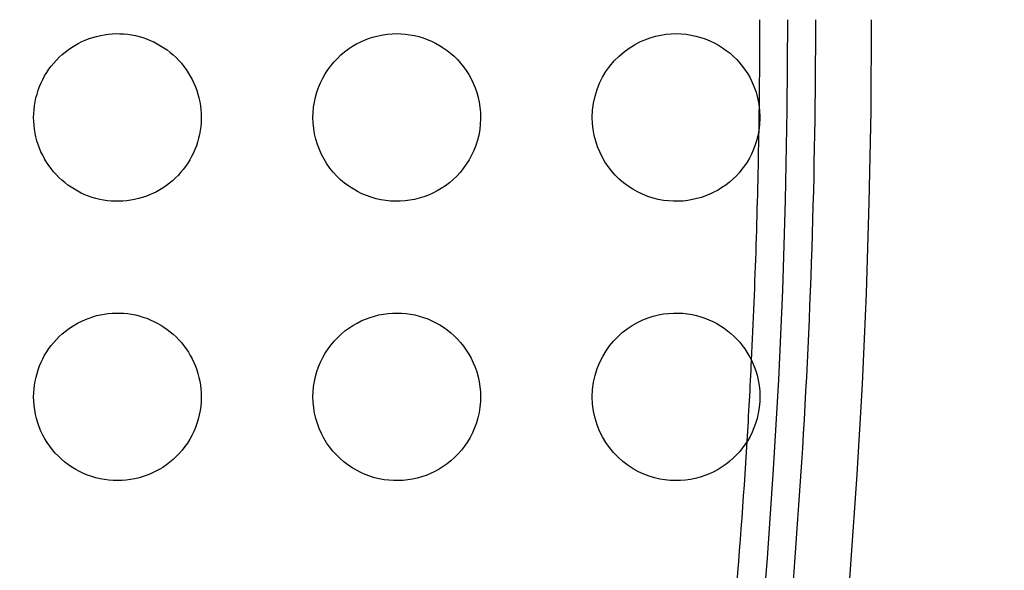
# Model space of a CAD drawing. Units: millimetres. Extents: x -147 to 147, y -205 to 205.
# Drawn here: x 112 to 129, y -27 to -17 of the extents above; entities that cross this region are included whole.
import ezdxf

# ---------------------------------------------------------------- set-up
doc = ezdxf.new("R2010")
doc.units = ezdxf.units.MM
doc.layers.add('MAIN-1', color=7, linetype='Continuous')
doc.layers.add('MAIN-2', color=7, linetype='Continuous')

msp = doc.modelspace()

# ---------------------------------------------------------------- linework, layer by layer
at = {"layer": 'MAIN-1'}
for p, q in [((112.611, -17.643), (112.675, -17.615)), ((112.675, -17.615), (112.741, -17.589)), ((112.741, -17.589), (112.808, -17.567)), ((112.808, -17.567), (112.875, -17.548)), ((112.875, -17.548), (112.944, -17.532)), ((112.944, -17.532), (113.013, -17.519)), ((113.013, -17.519), (113.083, -17.509)), ((113.083, -17.509), (113.153, -17.503)), ((113.153, -17.503), (113.223, -17.5)), ((113.223, -17.5), (113.293, -17.501)), ((113.293, -17.501), (113.363, -17.504)), ((113.363, -17.504), (113.433, -17.511)), ((113.433, -17.511), (113.502, -17.521)), ((113.502, -17.521), (113.571, -17.535)), ((113.571, -17.535), (113.639, -17.551)), ((113.639, -17.551), (113.706, -17.571)), ((113.706, -17.571), (113.772, -17.594)), ((113.772, -17.594), (113.837, -17.62)), ((113.837, -17.62), (113.9, -17.648)), ((117.607, -17.645), (117.684, -17.611)), ((117.684, -17.611), (117.762, -17.582)), ((117.762, -17.582), (117.842, -17.557)), ((117.842, -17.557), (117.922, -17.536)), ((117.922, -17.536), (118.002, -17.521)), ((118.002, -17.521), (118.083, -17.509)), ((118.083, -17.509), (118.165, -17.502)), ((118.165, -17.502), (118.246, -17.5)), ((118.246, -17.5), (118.326, -17.502)), ((118.326, -17.502), (118.407, -17.508)), ((118.407, -17.508), (118.486, -17.519)), ((118.486, -17.519), (118.565, -17.534)), ((118.565, -17.534), (118.643, -17.553)), ((118.643, -17.553), (118.72, -17.576)), ((118.72, -17.576), (118.796, -17.603)), ((118.796, -17.603), (118.87, -17.634)), ((122.598, -17.649), (122.692, -17.608)), ((122.692, -17.608), (122.787, -17.573)), ((122.787, -17.573), (122.882, -17.546)), ((122.882, -17.546), (122.976, -17.525)), ((122.976, -17.525), (123.069, -17.511)), ((123.069, -17.511), (123.162, -17.503)), ((123.162, -17.503), (123.253, -17.5)), ((123.253, -17.5), (123.343, -17.503)), ((123.343, -17.503), (123.432, -17.511)), ((123.432, -17.511), (123.52, -17.524)), ((123.52, -17.524), (123.606, -17.543)), ((123.606, -17.543), (123.69, -17.566)), ((123.69, -17.566), (123.773, -17.594)), ((123.773, -17.594), (123.854, -17.627)), ((112.312, -17.829), (112.368, -17.787)), ((112.368, -17.787), (112.426, -17.747)), ((112.426, -17.747), (112.486, -17.709)), ((112.486, -17.709), (112.547, -17.675)), ((112.547, -17.675), (112.611, -17.643)), ((113.9, -17.648), (113.963, -17.68)), ((113.963, -17.68), (114.023, -17.715)), ((114.023, -17.715), (114.082, -17.752)), ((114.082, -17.752), (114.139, -17.792)), ((114.139, -17.792), (114.195, -17.835)), ((117.317, -17.825), (117.386, -17.774)), ((117.386, -17.774), (117.458, -17.726)), ((117.458, -17.726), (117.531, -17.683)), ((117.531, -17.683), (117.607, -17.645)), ((118.87, -17.634), (118.942, -17.669)), ((118.942, -17.669), (119.013, -17.709)), ((119.013, -17.709), (119.082, -17.752)), ((119.082, -17.752), (119.149, -17.799)), ((119.149, -17.799), (119.213, -17.85)), ((122.318, -17.825), (122.41, -17.757)), ((122.41, -17.757), (122.503, -17.699)), ((122.503, -17.699), (122.598, -17.649)), ((123.854, -17.627), (123.932, -17.664)), ((123.932, -17.664), (124.008, -17.706)), ((124.008, -17.706), (124.08, -17.751)), ((124.08, -17.751), (124.149, -17.8)), ((124.149, -17.8), (124.215, -17.852)), ((112.109, -18.026), (112.156, -17.973)), ((112.156, -17.973), (112.206, -17.923)), ((112.206, -17.923), (112.258, -17.875)), ((112.258, -17.875), (112.312, -17.829)), ((114.195, -17.835), (114.248, -17.88)), ((114.248, -17.88), (114.299, -17.928)), ((114.299, -17.928), (114.348, -17.978)), ((117.127, -18.006), (117.187, -17.942)), ((117.187, -17.942), (117.251, -17.881)), ((117.251, -17.881), (117.317, -17.825)), ((119.213, -17.85), (119.275, -17.905)), ((119.275, -17.905), (119.334, -17.963)), ((119.334, -17.963), (119.39, -18.026)), ((122.143, -17.988), (122.228, -17.902)), ((122.228, -17.902), (122.318, -17.825)), ((124.215, -17.852), (124.277, -17.907)), ((124.277, -17.907), (124.336, -17.965)), ((124.336, -17.965), (124.39, -18.026)), ((111.984, -18.196), (112.023, -18.137)), ((112.023, -18.137), (112.065, -18.081)), ((112.065, -18.081), (112.109, -18.026)), ((114.348, -17.978), (114.394, -18.03)), ((114.394, -18.03), (114.438, -18.085)), ((114.438, -18.085), (114.48, -18.141)), ((114.48, -18.141), (114.518, -18.199)), ((116.969, -18.22), (117.017, -18.145)), ((117.017, -18.145), (117.07, -18.074)), ((117.07, -18.074), (117.127, -18.006)), ((119.39, -18.026), (119.443, -18.091)), ((119.443, -18.091), (119.493, -18.161)), ((121.995, -18.178), (122.065, -18.08)), ((122.065, -18.08), (122.143, -17.988)), ((124.39, -18.026), (124.441, -18.089)), ((124.441, -18.089), (124.489, -18.154)), ((111.883, -18.383), (111.913, -18.319)), ((111.913, -18.319), (111.947, -18.257)), ((111.947, -18.257), (111.984, -18.196)), ((114.518, -18.199), (114.554, -18.259)), ((114.554, -18.259), (114.588, -18.321)), ((114.588, -18.321), (114.618, -18.384)), ((116.884, -18.38), (116.924, -18.298)), ((116.924, -18.298), (116.969, -18.22)), ((119.493, -18.161), (119.539, -18.233)), ((119.539, -18.233), (119.581, -18.309)), ((119.581, -18.309), (119.619, -18.388)), ((121.88, -18.388), (121.934, -18.281)), ((121.934, -18.281), (121.995, -18.178)), ((124.489, -18.154), (124.532, -18.221)), ((124.532, -18.221), (124.573, -18.293)), ((124.573, -18.293), (124.612, -18.372)), ((111.831, -18.514), (111.855, -18.448)), ((111.855, -18.448), (111.883, -18.383)), ((114.618, -18.384), (114.645, -18.449)), ((114.645, -18.449), (114.67, -18.516)), ((116.819, -18.549), (116.849, -18.463)), ((116.849, -18.463), (116.884, -18.38)), ((119.619, -18.388), (119.653, -18.469)), ((119.653, -18.469), (119.682, -18.554)), ((121.799, -18.62), (121.835, -18.501)), ((121.835, -18.501), (121.88, -18.388)), ((124.612, -18.372), (124.648, -18.457)), ((124.648, -18.457), (124.681, -18.549)), ((111.777, -18.719), (111.791, -18.65)), ((111.791, -18.65), (111.81, -18.581)), ((111.81, -18.581), (111.831, -18.514)), ((114.67, -18.516), (114.691, -18.583)), ((114.691, -18.583), (114.709, -18.651)), ((114.709, -18.651), (114.724, -18.72)), ((116.775, -18.726), (116.795, -18.637)), ((116.795, -18.637), (116.819, -18.549)), ((119.682, -18.554), (119.706, -18.64)), ((119.706, -18.64), (119.725, -18.729)), ((121.772, -18.744), (121.799, -18.62)), ((124.681, -18.549), (124.708, -18.649)), ((124.708, -18.649), (124.73, -18.759)), ((111.757, -18.859), (111.765, -18.789)), ((111.765, -18.789), (111.777, -18.719)), ((114.724, -18.72), (114.735, -18.789)), ((114.735, -18.789), (114.743, -18.859)), ((116.753, -18.908), (116.761, -18.817)), ((116.761, -18.817), (116.775, -18.726)), ((119.725, -18.729), (119.739, -18.818)), ((119.739, -18.818), (119.747, -18.909)), ((121.756, -18.872), (121.772, -18.744)), ((124.73, -18.759), (124.745, -18.876)), ((111.75, -19), (111.752, -18.929)), ((111.752, -19.07), (111.75, -19)), ((111.752, -18.929), (111.757, -18.859)), ((114.743, -18.859), (114.748, -18.929)), ((114.75, -19.023), (114.747, -19.094)), ((114.748, -18.929), (114.75, -19)), ((114.75, -19), (114.75, -19.004)), ((114.75, -19.004), (114.75, -19.008)), ((114.75, -19.008), (114.75, -19.012)), ((114.75, -19.012), (114.75, -19.015)), ((114.75, -19.015), (114.75, -19.019)), ((114.75, -19.019), (114.75, -19.023)), ((116.75, -19), (116.753, -18.908)), ((116.753, -19.098), (116.75, -19)), ((119.75, -19.022), (119.745, -19.121)), ((119.747, -18.909), (119.75, -19)), ((119.75, -19), (119.75, -19.004)), ((119.75, -19.004), (119.75, -19.007)), ((119.75, -19.007), (119.75, -19.011)), ((119.75, -19.011), (119.75, -19.015)), ((119.75, -19.015), (119.75, -19.018)), ((119.75, -19.018), (119.75, -19.022)), ((121.75, -19), (121.756, -18.872)), ((121.754, -19.109), (121.75, -19)), ((124.745, -18.876), (124.75, -19)), ((124.75, -19.021), (124.745, -19.128)), ((124.75, -19), (124.75, -19.003)), ((124.75, -19.003), (124.75, -19.006)), ((124.75, -19.006), (124.75, -19.009)), ((124.75, -19.009), (124.75, -19.012)), ((124.75, -19.012), (124.75, -19.015)), ((124.75, -19.015), (124.75, -19.018)), ((124.75, -19.018), (124.75, -19.021)), ((111.757, -19.14), (111.752, -19.07)), ((111.765, -19.21), (111.757, -19.14)), ((111.776, -19.279), (111.765, -19.21)), ((114.741, -19.164), (114.732, -19.233)), ((114.747, -19.094), (114.741, -19.164)), ((116.763, -19.196), (116.753, -19.098)), ((116.779, -19.293), (116.763, -19.196)), ((119.745, -19.121), (119.734, -19.218)), ((121.766, -19.218), (121.754, -19.109)), ((124.745, -19.128), (124.732, -19.232)), ((111.791, -19.348), (111.776, -19.279)), ((111.809, -19.416), (111.791, -19.348)), ((114.703, -19.371), (114.684, -19.439)), ((114.719, -19.302), (114.703, -19.371)), ((114.732, -19.233), (114.719, -19.302)), ((116.801, -19.388), (116.779, -19.293)), ((119.717, -19.314), (119.693, -19.409)), ((119.734, -19.218), (119.717, -19.314)), ((121.785, -19.323), (121.766, -19.218)), ((121.811, -19.425), (121.785, -19.323)), ((124.713, -19.329), (124.69, -19.421)), ((124.732, -19.232), (124.713, -19.329)), ((111.83, -19.483), (111.809, -19.416)), ((111.854, -19.549), (111.83, -19.483)), ((111.881, -19.614), (111.854, -19.549)), ((114.662, -19.505), (114.637, -19.571)), ((114.684, -19.439), (114.662, -19.505)), ((116.83, -19.482), (116.801, -19.388)), ((116.864, -19.573), (116.83, -19.482)), ((119.664, -19.501), (119.629, -19.59)), ((119.693, -19.409), (119.664, -19.501)), ((121.844, -19.523), (121.811, -19.425)), ((121.882, -19.616), (121.844, -19.523)), ((124.662, -19.507), (124.631, -19.586)), ((124.69, -19.421), (124.662, -19.507)), ((111.912, -19.677), (111.881, -19.614)), ((111.945, -19.739), (111.912, -19.677)), ((111.981, -19.8), (111.945, -19.739)), ((114.578, -19.697), (114.544, -19.759)), ((114.609, -19.635), (114.578, -19.697)), ((114.637, -19.571), (114.609, -19.635)), ((116.904, -19.661), (116.864, -19.573)), ((116.949, -19.746), (116.904, -19.661)), ((119.589, -19.676), (119.544, -19.758)), ((119.629, -19.59), (119.589, -19.676)), ((121.927, -19.706), (121.882, -19.616)), ((121.977, -19.793), (121.927, -19.706)), ((124.561, -19.729), (124.521, -19.797)), ((124.598, -19.659), (124.561, -19.729)), ((124.631, -19.586), (124.598, -19.659)), ((112.02, -19.858), (111.981, -19.8)), ((112.061, -19.915), (112.02, -19.858)), ((112.106, -19.97), (112.061, -19.915)), ((114.468, -19.876), (114.426, -19.931)), ((114.507, -19.818), (114.468, -19.876)), ((114.544, -19.759), (114.507, -19.818)), ((116.999, -19.828), (116.949, -19.746)), ((117.054, -19.906), (116.999, -19.828)), ((117.114, -19.98), (117.054, -19.906)), ((119.441, -19.912), (119.384, -19.982)), ((119.495, -19.837), (119.441, -19.912)), ((119.544, -19.758), (119.495, -19.837)), ((122.033, -19.877), (121.977, -19.793)), ((122.094, -19.956), (122.033, -19.877)), ((124.477, -19.863), (124.429, -19.927)), ((124.521, -19.797), (124.477, -19.863)), ((112.152, -20.022), (112.106, -19.97)), ((112.201, -20.072), (112.152, -20.022)), ((112.253, -20.12), (112.201, -20.072)), ((114.285, -20.086), (114.234, -20.132)), ((114.334, -20.036), (114.285, -20.086)), ((114.381, -19.985), (114.334, -20.036)), ((114.426, -19.931), (114.381, -19.985)), ((117.178, -20.049), (117.114, -19.98)), ((117.245, -20.114), (117.178, -20.049)), ((119.323, -20.049), (119.258, -20.111)), ((119.384, -19.982), (119.323, -20.049)), ((122.161, -20.032), (122.094, -19.956)), ((122.233, -20.102), (122.161, -20.032)), ((124.323, -20.048), (124.265, -20.105)), ((124.378, -19.989), (124.323, -20.048)), ((124.429, -19.927), (124.378, -19.989)), ((112.306, -20.166), (112.253, -20.12)), ((112.362, -20.209), (112.306, -20.166)), ((112.419, -20.249), (112.362, -20.209)), ((112.479, -20.286), (112.419, -20.249)), ((114.067, -20.258), (114.008, -20.294)), ((114.125, -20.219), (114.067, -20.258)), ((114.18, -20.177), (114.125, -20.219)), ((114.234, -20.132), (114.18, -20.177)), ((117.316, -20.174), (117.245, -20.114)), ((117.39, -20.229), (117.316, -20.174)), ((117.467, -20.279), (117.39, -20.229)), ((119.12, -20.222), (119.047, -20.27)), ((119.191, -20.168), (119.12, -20.222)), ((119.258, -20.111), (119.191, -20.168)), ((122.309, -20.168), (122.233, -20.102)), ((122.389, -20.228), (122.309, -20.168)), ((122.473, -20.283), (122.389, -20.228)), ((124.07, -20.256), (124, -20.299)), ((124.138, -20.209), (124.07, -20.256)), ((124.203, -20.158), (124.138, -20.209)), ((124.265, -20.105), (124.203, -20.158)), ((112.54, -20.321), (112.479, -20.286)), ((112.602, -20.353), (112.54, -20.321)), ((112.666, -20.382), (112.602, -20.353)), ((112.731, -20.407), (112.666, -20.382)), ((112.797, -20.43), (112.731, -20.407)), ((112.864, -20.449), (112.797, -20.43)), ((113.691, -20.434), (113.624, -20.453)), ((113.757, -20.412), (113.691, -20.434)), ((113.822, -20.387), (113.757, -20.412)), ((113.885, -20.359), (113.822, -20.387)), ((113.947, -20.328), (113.885, -20.359)), ((114.008, -20.294), (113.947, -20.328)), ((117.546, -20.325), (117.467, -20.279)), ((117.627, -20.365), (117.546, -20.325)), ((117.71, -20.399), (117.627, -20.365)), ((117.794, -20.429), (117.71, -20.399)), ((117.879, -20.454), (117.794, -20.429)), ((118.653, -20.445), (118.569, -20.466)), ((118.735, -20.419), (118.653, -20.445)), ((118.816, -20.389), (118.735, -20.419)), ((118.895, -20.354), (118.816, -20.389)), ((118.972, -20.315), (118.895, -20.354)), ((119.047, -20.27), (118.972, -20.315)), ((122.56, -20.332), (122.473, -20.283)), ((122.651, -20.375), (122.56, -20.332)), ((122.744, -20.412), (122.651, -20.375)), ((122.838, -20.442), (122.744, -20.412)), ((122.931, -20.466), (122.838, -20.442)), ((123.702, -20.43), (123.623, -20.453)), ((123.779, -20.404), (123.702, -20.43)), ((123.854, -20.373), (123.779, -20.404)), ((123.928, -20.338), (123.854, -20.373)), ((124, -20.299), (123.928, -20.338)), ((112.932, -20.466), (112.864, -20.449)), ((113.001, -20.479), (112.932, -20.466)), ((113.07, -20.489), (113.001, -20.479)), ((113.14, -20.496), (113.07, -20.489)), ((113.209, -20.499), (113.14, -20.496)), ((113.279, -20.5), (113.209, -20.499)), ((113.349, -20.497), (113.279, -20.5)), ((113.418, -20.491), (113.349, -20.497)), ((113.488, -20.481), (113.418, -20.491)), ((113.556, -20.468), (113.488, -20.481)), ((113.624, -20.453), (113.556, -20.468)), ((117.966, -20.473), (117.879, -20.454)), ((118.052, -20.487), (117.966, -20.473)), ((118.139, -20.496), (118.052, -20.487)), ((118.226, -20.5), (118.139, -20.496)), ((118.313, -20.499), (118.226, -20.5)), ((118.399, -20.493), (118.313, -20.499)), ((118.484, -20.482), (118.399, -20.493)), ((118.569, -20.466), (118.484, -20.482)), ((123.023, -20.483), (122.931, -20.466)), ((123.113, -20.494), (123.023, -20.483)), ((123.202, -20.499), (123.113, -20.494)), ((123.289, -20.499), (123.202, -20.499)), ((123.375, -20.495), (123.289, -20.499)), ((123.459, -20.485), (123.375, -20.495)), ((123.542, -20.471), (123.459, -20.485)), ((123.623, -20.453), (123.542, -20.471)), ((112.809, -22.566), (112.877, -22.547)), ((112.877, -22.547), (112.945, -22.531)), ((112.945, -22.531), (113.014, -22.519)), ((113.014, -22.519), (113.084, -22.509)), ((113.084, -22.509), (113.154, -22.503)), ((113.154, -22.503), (113.224, -22.5)), ((113.224, -22.5), (113.295, -22.501)), ((113.295, -22.501), (113.365, -22.504)), ((113.365, -22.504), (113.434, -22.511)), ((113.434, -22.511), (113.504, -22.522)), ((113.504, -22.522), (113.572, -22.535)), ((113.572, -22.535), (113.64, -22.552)), ((113.64, -22.552), (113.707, -22.571)), ((117.771, -22.579), (117.851, -22.554)), ((117.851, -22.554), (117.931, -22.534)), ((117.931, -22.534), (118.012, -22.519)), ((118.012, -22.519), (118.093, -22.508)), ((118.093, -22.508), (118.174, -22.502)), ((118.174, -22.502), (118.255, -22.5)), ((118.255, -22.5), (118.336, -22.502)), ((118.336, -22.502), (118.416, -22.509)), ((118.416, -22.509), (118.495, -22.52)), ((118.495, -22.52), (118.574, -22.535)), ((118.574, -22.535), (118.652, -22.555)), ((118.652, -22.555), (118.728, -22.578)), ((122.747, -22.587), (122.841, -22.557)), ((122.841, -22.557), (122.933, -22.534)), ((122.933, -22.534), (123.025, -22.517)), ((123.025, -22.517), (123.114, -22.506)), ((123.114, -22.506), (123.202, -22.501)), ((123.202, -22.501), (123.288, -22.5)), ((123.288, -22.5), (123.373, -22.505)), ((123.373, -22.505), (123.455, -22.514)), ((123.455, -22.514), (123.535, -22.527)), ((123.535, -22.527), (123.614, -22.545)), ((123.614, -22.545), (123.69, -22.566)), ((112.427, -22.746), (112.487, -22.709)), ((112.487, -22.709), (112.549, -22.674)), ((112.549, -22.674), (112.612, -22.643)), ((112.612, -22.643), (112.676, -22.614)), ((112.676, -22.614), (112.742, -22.589)), ((112.742, -22.589), (112.809, -22.566)), ((113.707, -22.571), (113.773, -22.594)), ((113.773, -22.594), (113.838, -22.62)), ((113.838, -22.62), (113.901, -22.649)), ((113.901, -22.649), (113.963, -22.681)), ((113.963, -22.681), (114.024, -22.715)), ((114.024, -22.715), (114.083, -22.753)), ((117.392, -22.769), (117.464, -22.722)), ((117.464, -22.722), (117.539, -22.679)), ((117.539, -22.679), (117.615, -22.641)), ((117.615, -22.641), (117.692, -22.608)), ((117.692, -22.608), (117.771, -22.579)), ((118.728, -22.578), (118.803, -22.606)), ((118.803, -22.606), (118.877, -22.637)), ((118.877, -22.637), (118.949, -22.673)), ((118.949, -22.673), (119.019, -22.712)), ((119.019, -22.712), (119.087, -22.755)), ((122.373, -22.783), (122.464, -22.723)), ((122.464, -22.723), (122.558, -22.669)), ((122.558, -22.669), (122.653, -22.624)), ((122.653, -22.624), (122.747, -22.587)), ((123.69, -22.566), (123.765, -22.591)), ((123.765, -22.591), (123.838, -22.62)), ((123.838, -22.62), (123.909, -22.652)), ((123.909, -22.652), (123.978, -22.688)), ((123.978, -22.688), (124.045, -22.728)), ((124.045, -22.728), (124.109, -22.771)), ((112.207, -22.922), (112.259, -22.874)), ((112.259, -22.874), (112.313, -22.829)), ((112.313, -22.829), (112.369, -22.786)), ((112.369, -22.786), (112.427, -22.746)), ((114.083, -22.753), (114.14, -22.793)), ((114.14, -22.793), (114.195, -22.835)), ((114.195, -22.835), (114.248, -22.88)), ((114.248, -22.88), (114.299, -22.928)), ((117.192, -22.937), (117.256, -22.877)), ((117.256, -22.877), (117.323, -22.821)), ((117.323, -22.821), (117.392, -22.769)), ((119.087, -22.755), (119.153, -22.803)), ((119.153, -22.803), (119.217, -22.853)), ((119.217, -22.853), (119.278, -22.908)), ((119.278, -22.908), (119.337, -22.966)), ((122.205, -22.924), (122.286, -22.851)), ((122.286, -22.851), (122.373, -22.783)), ((124.109, -22.771), (124.171, -22.816)), ((124.171, -22.816), (124.23, -22.865)), ((124.23, -22.865), (124.286, -22.915)), ((112.023, -23.137), (112.065, -23.08)), ((112.065, -23.08), (112.11, -23.025)), ((112.11, -23.025), (112.157, -22.973)), ((112.157, -22.973), (112.207, -22.922)), ((114.299, -22.928), (114.348, -22.978)), ((114.348, -22.978), (114.394, -23.03)), ((114.394, -23.03), (114.438, -23.085)), ((114.438, -23.085), (114.48, -23.141)), ((117.02, -23.141), (117.073, -23.07)), ((117.073, -23.07), (117.131, -23.001)), ((117.131, -23.001), (117.192, -22.937)), ((119.337, -22.966), (119.393, -23.028)), ((119.393, -23.028), (119.445, -23.094)), ((121.996, -23.177), (122.06, -23.087)), ((122.06, -23.087), (122.13, -23.003)), ((122.13, -23.003), (122.205, -22.924)), ((124.286, -22.915), (124.339, -22.968)), ((124.339, -22.968), (124.388, -23.023)), ((124.388, -23.023), (124.434, -23.08)), ((124.434, -23.08), (124.478, -23.138)), ((111.914, -23.319), (111.947, -23.256)), ((111.947, -23.256), (111.984, -23.196)), ((111.984, -23.196), (112.023, -23.137)), ((114.48, -23.141), (114.519, -23.199)), ((114.519, -23.199), (114.554, -23.259)), ((114.554, -23.259), (114.588, -23.321)), ((116.926, -23.295), (116.971, -23.217)), ((116.971, -23.217), (117.02, -23.141)), ((119.445, -23.094), (119.495, -23.163)), ((119.495, -23.163), (119.54, -23.235)), ((119.54, -23.235), (119.582, -23.31)), ((121.937, -23.275), (121.996, -23.177)), ((124.478, -23.138), (124.518, -23.198)), ((124.518, -23.198), (124.554, -23.259)), ((124.554, -23.259), (124.588, -23.321)), ((111.856, -23.447), (111.883, -23.382)), ((111.883, -23.382), (111.914, -23.319)), ((114.588, -23.321), (114.618, -23.384)), ((114.618, -23.384), (114.645, -23.449)), ((116.85, -23.461), (116.886, -23.377)), ((116.886, -23.377), (116.926, -23.295)), ((119.582, -23.31), (119.62, -23.389)), ((119.62, -23.389), (119.653, -23.47)), ((121.838, -23.495), (121.883, -23.381)), ((121.883, -23.381), (121.937, -23.275)), ((124.588, -23.321), (124.619, -23.386)), ((124.619, -23.386), (124.648, -23.457)), ((111.792, -23.649), (111.81, -23.581)), ((111.81, -23.581), (111.831, -23.514)), ((111.831, -23.514), (111.856, -23.447)), ((114.645, -23.449), (114.67, -23.515)), ((114.67, -23.515), (114.691, -23.583)), ((114.691, -23.583), (114.709, -23.651)), ((116.795, -23.635), (116.82, -23.547)), ((116.82, -23.547), (116.85, -23.461)), ((119.653, -23.47), (119.682, -23.554)), ((119.682, -23.554), (119.706, -23.64)), ((121.773, -23.74), (121.8, -23.615)), ((121.8, -23.615), (121.838, -23.495)), ((124.648, -23.457), (124.675, -23.533)), ((124.675, -23.533), (124.7, -23.614)), ((124.7, -23.614), (124.72, -23.701)), ((111.757, -23.859), (111.765, -23.789)), ((111.765, -23.789), (111.777, -23.719)), ((111.777, -23.719), (111.792, -23.649)), ((114.709, -23.651), (114.724, -23.72)), ((114.724, -23.72), (114.735, -23.789)), ((114.735, -23.789), (114.743, -23.859)), ((116.761, -23.816), (116.775, -23.725)), ((116.775, -23.725), (116.795, -23.635)), ((119.706, -23.64), (119.725, -23.729)), ((119.725, -23.729), (119.739, -23.818)), ((121.756, -23.869), (121.773, -23.74)), ((124.72, -23.701), (124.736, -23.794)), ((111.75, -24), (111.752, -23.929)), ((111.752, -23.929), (111.757, -23.859)), ((114.743, -23.859), (114.748, -23.929)), ((114.748, -23.929), (114.75, -24)), ((116.75, -24), (116.753, -23.908)), ((116.753, -23.908), (116.761, -23.816)), ((119.739, -23.818), (119.747, -23.909)), ((119.747, -23.909), (119.75, -24)), ((121.75, -24), (121.756, -23.869)), ((124.736, -23.794), (124.746, -23.895)), ((124.746, -23.895), (124.75, -24)), ((111.752, -24.079), (111.75, -24)), ((111.758, -24.157), (111.752, -24.079)), ((114.747, -24.089), (114.741, -24.168)), ((114.748, -24.076), (114.747, -24.089)), ((114.749, -24.064), (114.748, -24.076)), ((114.75, -24.038), (114.749, -24.051)), ((114.749, -24.051), (114.749, -24.064)), ((114.75, -24), (114.75, -24.013)), ((114.75, -24.013), (114.75, -24.025)), ((114.75, -24.025), (114.75, -24.038)), ((116.753, -24.097), (116.75, -24)), ((116.763, -24.194), (116.753, -24.097)), ((119.748, -24.085), (119.739, -24.183)), ((119.749, -24.061), (119.748, -24.073)), ((119.748, -24.073), (119.748, -24.085)), ((119.75, -24.037), (119.749, -24.049)), ((119.749, -24.049), (119.749, -24.061)), ((119.75, -24), (119.75, -24.012)), ((119.75, -24.012), (119.75, -24.024)), ((119.75, -24.024), (119.75, -24.037)), ((121.756, -24.13), (121.75, -24)), ((121.772, -24.258), (121.756, -24.13)), ((124.748, -24.082), (124.738, -24.19)), ((124.749, -24.058), (124.748, -24.07)), ((124.748, -24.07), (124.748, -24.082)), ((124.75, -24.035), (124.749, -24.047)), ((124.749, -24.047), (124.749, -24.058)), ((124.75, -24), (124.75, -24.012)), ((124.75, -24.012), (124.75, -24.023)), ((124.75, -24.023), (124.75, -24.035)), ((111.769, -24.235), (111.758, -24.157)), ((111.783, -24.313), (111.769, -24.235)), ((111.801, -24.39), (111.783, -24.313)), ((114.73, -24.246), (114.715, -24.323)), ((114.741, -24.168), (114.73, -24.246)), ((116.778, -24.29), (116.763, -24.194)), ((116.8, -24.385), (116.778, -24.29)), ((119.724, -24.279), (119.703, -24.374)), ((119.739, -24.183), (119.724, -24.279)), ((121.799, -24.382), (121.772, -24.258)), ((124.721, -24.293), (124.699, -24.389)), ((124.738, -24.19), (124.721, -24.293)), ((111.824, -24.465), (111.801, -24.39)), ((111.85, -24.539), (111.824, -24.465)), ((114.673, -24.475), (114.646, -24.549)), ((114.696, -24.4), (114.673, -24.475)), ((114.715, -24.323), (114.696, -24.4)), ((116.828, -24.477), (116.8, -24.385)), ((116.861, -24.567), (116.828, -24.477)), ((119.676, -24.466), (119.643, -24.556)), ((119.703, -24.374), (119.676, -24.466)), ((121.836, -24.5), (121.799, -24.382)), ((124.672, -24.476), (124.643, -24.557)), ((124.699, -24.389), (124.672, -24.476)), ((111.88, -24.612), (111.85, -24.539)), ((111.914, -24.683), (111.88, -24.612)), ((114.615, -24.621), (114.581, -24.692)), ((114.646, -24.549), (114.615, -24.621)), ((116.9, -24.655), (116.861, -24.567)), ((116.945, -24.739), (116.9, -24.655)), ((119.605, -24.643), (119.562, -24.727)), ((119.643, -24.556), (119.605, -24.643)), ((121.88, -24.612), (121.836, -24.5)), ((121.932, -24.716), (121.88, -24.612)), ((124.61, -24.633), (124.573, -24.708)), ((124.643, -24.557), (124.61, -24.633)), ((111.952, -24.752), (111.914, -24.683)), ((111.993, -24.819), (111.952, -24.752)), ((112.038, -24.884), (111.993, -24.819)), ((114.501, -24.827), (114.457, -24.891)), ((114.543, -24.76), (114.501, -24.827)), ((114.581, -24.692), (114.543, -24.76)), ((116.994, -24.82), (116.945, -24.739)), ((117.048, -24.897), (116.994, -24.82)), ((119.515, -24.806), (119.463, -24.882)), ((119.562, -24.727), (119.515, -24.806)), ((121.991, -24.815), (121.932, -24.716)), ((122.057, -24.909), (121.991, -24.815)), ((124.487, -24.848), (124.439, -24.914)), ((124.532, -24.779), (124.487, -24.848)), ((124.573, -24.708), (124.532, -24.779)), ((112.086, -24.946), (112.038, -24.884)), ((112.137, -25.006), (112.086, -24.946)), ((112.192, -25.063), (112.137, -25.006)), ((114.357, -25.012), (114.303, -25.068)), ((114.409, -24.953), (114.357, -25.012)), ((114.457, -24.891), (114.409, -24.953)), ((117.106, -24.97), (117.048, -24.897)), ((117.168, -25.039), (117.106, -24.97)), ((119.348, -25.022), (119.286, -25.085)), ((119.408, -24.954), (119.348, -25.022)), ((119.463, -24.882), (119.408, -24.954)), ((122.13, -24.998), (122.057, -24.909)), ((122.211, -25.082), (122.13, -24.998)), ((124.388, -24.977), (124.333, -25.038)), ((124.439, -24.914), (124.388, -24.977)), ((112.249, -25.117), (112.192, -25.063)), ((112.308, -25.168), (112.249, -25.117)), ((112.371, -25.215), (112.308, -25.168)), ((114.187, -25.171), (114.125, -25.218)), ((114.247, -25.121), (114.187, -25.171)), ((114.303, -25.068), (114.247, -25.121)), ((117.234, -25.104), (117.168, -25.039)), ((117.303, -25.163), (117.234, -25.104)), ((117.375, -25.218), (117.303, -25.163)), ((119.151, -25.199), (119.08, -25.249)), ((119.22, -25.144), (119.151, -25.199)), ((119.286, -25.085), (119.22, -25.144)), ((122.298, -25.159), (122.211, -25.082)), ((122.389, -25.229), (122.298, -25.159)), ((124.145, -25.203), (124.075, -25.253)), ((124.212, -25.151), (124.145, -25.203)), ((124.274, -25.096), (124.212, -25.151)), ((124.333, -25.038), (124.274, -25.096)), ((112.436, -25.26), (112.371, -25.215)), ((112.503, -25.301), (112.436, -25.26)), ((112.572, -25.338), (112.503, -25.301)), ((112.643, -25.372), (112.572, -25.338)), ((112.715, -25.401), (112.643, -25.372)), ((113.856, -25.372), (113.784, -25.402)), ((113.926, -25.339), (113.856, -25.372)), ((113.994, -25.302), (113.926, -25.339)), ((114.061, -25.262), (113.994, -25.302)), ((114.125, -25.218), (114.061, -25.262)), ((117.45, -25.269), (117.375, -25.218)), ((117.527, -25.314), (117.45, -25.269)), ((117.607, -25.355), (117.527, -25.314)), ((117.687, -25.39), (117.607, -25.355)), ((118.854, -25.373), (118.775, -25.405)), ((118.932, -25.336), (118.854, -25.373)), ((119.007, -25.295), (118.932, -25.336)), ((119.08, -25.249), (119.007, -25.295)), ((122.483, -25.289), (122.389, -25.229)), ((122.578, -25.341), (122.483, -25.289)), ((122.673, -25.385), (122.578, -25.341)), ((123.845, -25.377), (123.763, -25.41)), ((123.924, -25.34), (123.845, -25.377)), ((124.002, -25.298), (123.924, -25.34)), ((124.075, -25.253), (124.002, -25.298)), ((112.789, -25.427), (112.715, -25.401)), ((112.864, -25.449), (112.789, -25.427)), ((112.94, -25.468), (112.864, -25.449)), ((113.017, -25.482), (112.94, -25.468)), ((113.095, -25.492), (113.017, -25.482)), ((113.173, -25.498), (113.095, -25.492)), ((113.251, -25.5), (113.173, -25.498)), ((113.329, -25.498), (113.251, -25.5)), ((113.406, -25.492), (113.329, -25.498)), ((113.484, -25.482), (113.406, -25.492)), ((113.56, -25.468), (113.484, -25.482)), ((113.636, -25.45), (113.56, -25.468)), ((113.71, -25.428), (113.636, -25.45)), ((113.784, -25.402), (113.71, -25.428)), ((117.77, -25.421), (117.687, -25.39)), ((117.853, -25.447), (117.77, -25.421)), ((117.937, -25.467), (117.853, -25.447)), ((118.022, -25.483), (117.937, -25.467)), ((118.107, -25.493), (118.022, -25.483)), ((118.193, -25.499), (118.107, -25.493)), ((118.278, -25.5), (118.193, -25.499)), ((118.363, -25.496), (118.278, -25.5)), ((118.447, -25.487), (118.363, -25.496)), ((118.531, -25.474), (118.447, -25.487)), ((118.613, -25.455), (118.531, -25.474)), ((118.695, -25.432), (118.613, -25.455)), ((118.775, -25.405), (118.695, -25.432)), ((122.768, -25.42), (122.673, -25.385)), ((122.863, -25.449), (122.768, -25.42)), ((122.958, -25.471), (122.863, -25.449)), ((123.051, -25.487), (122.958, -25.471)), ((123.144, -25.496), (123.051, -25.487)), ((123.237, -25.5), (123.144, -25.496)), ((123.328, -25.498), (123.237, -25.5)), ((123.418, -25.491), (123.328, -25.498)), ((123.506, -25.478), (123.418, -25.491)), ((123.593, -25.46), (123.506, -25.478)), ((123.679, -25.437), (123.593, -25.46)), ((123.763, -25.41), (123.679, -25.437))]:
    msp.add_line(p, q, dxfattribs=at)
for radius, start, end in [(126.75, 180.00002, 0), (139.625, 306.41011, 0), (146.75, 307.82761, 0), (125.75, 352.54364, 0), (124.75, 359.09753, 359.27555), (124.75, 356.53229, 357.19818)]:
    msp.add_arc((0, -17.25), radius, start, end, dxfattribs=at)
at = {"layer": 'MAIN-2'}
for p, q in [((111.75, -19), (111.75, -19)), ((114.75, -19), (114.75, -19)), ((116.75, -19), (116.75, -19)), ((119.75, -19), (119.75, -19)), ((121.75, -19), (121.75, -19)), ((124.75, -19), (124.75, -19)), ((111.75, -24), (111.75, -24)), ((114.75, -24), (114.75, -24)), ((116.75, -24), (116.75, -24)), ((119.75, -24), (119.75, -24)), ((121.75, -24), (121.75, -24)), ((124.75, -24), (124.75, -24))]:
    msp.add_line(p, q, dxfattribs=at)
for radius, start, end in [(141.75, 180.00002, 0), (125.25, 270.00002, 0), (146.749, 307.82795, 359.9996), (124.75, 359.27555, 0), (139.625, 270.00002, 359.78314), (124.75, 357.19818, 359.09753), (124.75, 355.09267, 356.53229)]:
    msp.add_arc((0, -17.25), radius, start, end, dxfattribs=at)

doc.saveas('drawing.dxf')
